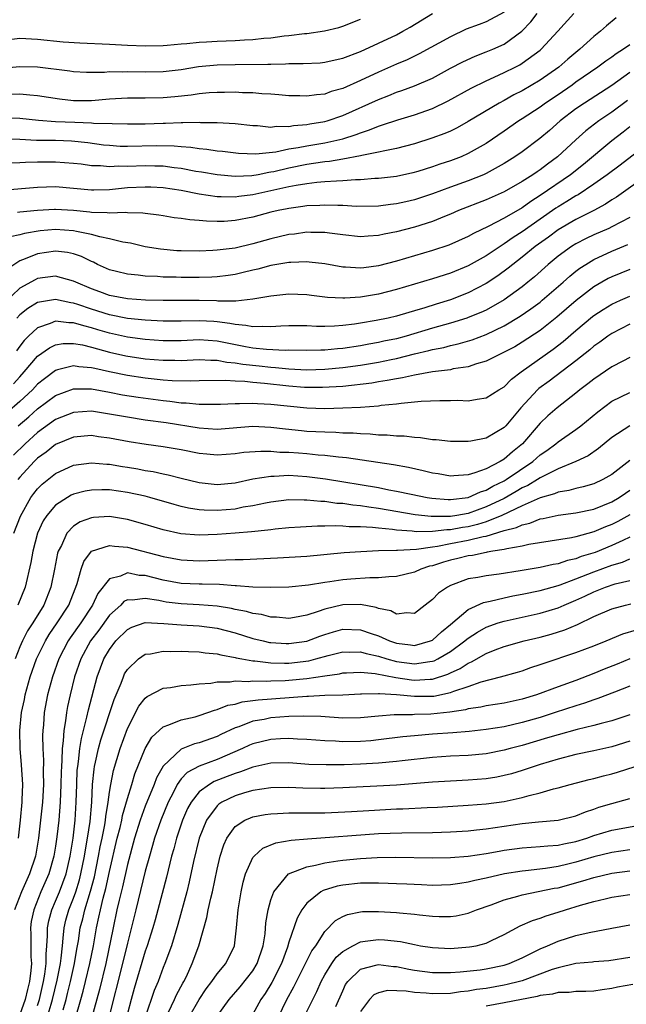
# Model space of a CAD drawing. Units: inches. Extents: x 2511000 to 2514000, y 1539000 to 1542000.
# Drawn here: x 2511233 to 2511301, y 1539664 to 1539774 of the extents above; entities that cross this region are included whole.
import ezdxf

# ---------------------------------------------------------------- set-up
doc = ezdxf.new("R2010")
doc.units = ezdxf.units.IN
doc.header["$MEASUREMENT"] = 0
doc.layers.add('LD25111539_2ft', color=72, linetype='Continuous')

msp = doc.modelspace()

# ---------------------------------------------------------------- linework, layer by layer
at = {"layer": 'LD25111539_2ft'}
for points, elevation in [([(2511231, 1539763.37), (2511233, 1539763.3), (2511235.09, 1539763.09), (2511237, 1539762.94), (2511239.15, 1539762.85), (2511241, 1539762.8), (2511241.23, 1539762.77), (2511243.3, 1539762.7), (2511245, 1539762.67), (2511247, 1539762.69), (2511249, 1539762.76), (2511249.24, 1539762.76), (2511251, 1539762.82), (2511251.19, 1539762.81), (2511253, 1539762.85), (2511253.16, 1539762.84), (2511255, 1539762.83), (2511257, 1539762.73), (2511259, 1539762.5), (2511259.52, 1539762.48), (2511261, 1539762.32), (2511261.6, 1539762.4), (2511263, 1539762.38), (2511263.51, 1539762.49), (2511265, 1539762.6), (2511265.33, 1539762.67), (2511267, 1539762.93), (2511267.26, 1539763), (2511269, 1539763.59), (2511273, 1539765.41), (2511274.15, 1539765.85), (2511275, 1539766.2), (2511275.61, 1539766.39), (2511277, 1539766.92), (2511279, 1539767.78), (2511281, 1539768.87), (2511282.39, 1539769.61), (2511283.77, 1539770.23), (2511285, 1539770.7), (2511285.73, 1539771), (2511287, 1539771.58), (2511288.97, 1539773.03), (2511289.96, 1539774.04), (2511290.68, 1539775)], 8162), ([(2511231, 1539760.99), (2511233, 1539760.95), (2511234.87, 1539760.87), (2511237, 1539760.84), (2511238.77, 1539760.77), (2511240.58, 1539760.58), (2511242.35, 1539760.35), (2511243, 1539760.28), (2511244.2, 1539760.2), (2511245, 1539760.18), (2511248.26, 1539760.26), (2511250.23, 1539760.23), (2511251, 1539760.14), (2511252.07, 1539760.07), (2511253, 1539759.92), (2511253.85, 1539759.85), (2511255, 1539759.67), (2511255.62, 1539759.62), (2511257.4, 1539759.4), (2511259.32, 1539759.32), (2511261.55, 1539759.55), (2511263, 1539759.87), (2511264.04, 1539760.04), (2511265, 1539760.24), (2511267, 1539760.56), (2511269, 1539761), (2511270.52, 1539761.48), (2511271, 1539761.69), (2511272, 1539762), (2511273, 1539762.43), (2511273.45, 1539762.55), (2511275.13, 1539763.13), (2511277, 1539763.68), (2511279, 1539764.38), (2511280.77, 1539765.23), (2511283.33, 1539766.67), (2511285, 1539767.49), (2511285.87, 1539767.87), (2511287, 1539768.39), (2511288.21, 1539769), (2511288.73, 1539769.27), (2511289, 1539769.43), (2511291, 1539770.9), (2511291.12, 1539771), (2511292.97, 1539773), (2511294.75, 1539775)], 8160), ([(2511231, 1539768.87), (2511233, 1539769.09), (2511235, 1539769.02), (2511238.59, 1539768.59), (2511239, 1539768.52), (2511240.45, 1539768.45), (2511242.45, 1539768.45), (2511243, 1539768.5), (2511244.48, 1539768.48), (2511245, 1539768.51), (2511247, 1539768.46), (2511249, 1539768.51), (2511251, 1539768.75), (2511252.94, 1539769.06), (2511255, 1539769.24), (2511257, 1539769.28), (2511260.67, 1539769.33), (2511261, 1539769.35), (2511262.64, 1539769.36), (2511263, 1539769.4), (2511264.61, 1539769.39), (2511266.49, 1539769.5), (2511267, 1539769.55), (2511268.17, 1539769.83), (2511269, 1539770), (2511271, 1539770.75), (2511273, 1539771.66), (2511275, 1539772.62), (2511275.71, 1539773), (2511276.53, 1539773.47), (2511279.01, 1539774.99)], 8166), ([(2511299.49, 1539774.51), (2511298.4, 1539773.6), (2511297.75, 1539773), (2511297, 1539772.41), (2511295.45, 1539771), (2511295, 1539770.65), (2511294.1, 1539769.9), (2511293.09, 1539769), (2511291, 1539767.55), (2511289, 1539766.37), (2511288.09, 1539765.91), (2511287, 1539765.29), (2511286.45, 1539765), (2511283, 1539762.95), (2511281.76, 1539762.24), (2511281, 1539761.87), (2511280.4, 1539761.6), (2511278.94, 1539761.06), (2511277, 1539760.46), (2511275, 1539759.94), (2511273.68, 1539759.68), (2511273, 1539759.5), (2511271.13, 1539759.13), (2511271, 1539759.09), (2511269, 1539758.72), (2511267.53, 1539758.47), (2511267, 1539758.43), (2511265.76, 1539758.24), (2511265, 1539758.15), (2511263, 1539757.75), (2511261.34, 1539757.34), (2511261, 1539757.27), (2511260.75, 1539757.25), (2511259.57, 1539757), (2511258.88, 1539756.88), (2511257, 1539756.8), (2511255, 1539756.97), (2511253.28, 1539757.28), (2511252.63, 1539757.37), (2511251, 1539757.69), (2511250.23, 1539757.77), (2511249, 1539757.94), (2511248.05, 1539757.95), (2511247, 1539757.99), (2511245, 1539757.92), (2511244.06, 1539757.94), (2511243, 1539757.87), (2511242.02, 1539757.98), (2511241, 1539757.99), (2511239.84, 1539758.16), (2511239, 1539758.25), (2511237, 1539758.41), (2511235, 1539758.4), (2511233.64, 1539758.36), (2511233, 1539758.32), (2511231.71, 1539758.29)], 8158), ([(2511287, 1539775.13), (2511285, 1539774.05), (2511284.23, 1539773.77), (2511282.78, 1539773.22), (2511281, 1539772.4), (2511277.52, 1539770.48), (2511276.18, 1539769.82), (2511275, 1539769.32), (2511273, 1539768.44), (2511271, 1539767.51), (2511269, 1539766.62), (2511267.73, 1539766.27), (2511267, 1539766), (2511266.08, 1539765.92), (2511265, 1539765.75), (2511264.21, 1539765.79), (2511263, 1539765.8), (2511261.9, 1539765.9), (2511261, 1539765.97), (2511259.97, 1539766.03), (2511259, 1539766.13), (2511257.85, 1539766.15), (2511257, 1539766.2), (2511255.82, 1539766.18), (2511255, 1539766.18), (2511254.13, 1539766.13), (2511253, 1539766.03), (2511252.11, 1539765.89), (2511250.3, 1539765.7), (2511249, 1539765.59), (2511247, 1539765.55), (2511245, 1539765.55), (2511243, 1539765.44), (2511241, 1539765.26), (2511239, 1539765.24), (2511237.42, 1539765.42), (2511235, 1539765.81), (2511234.13, 1539765.87), (2511233, 1539766), (2511232.06, 1539765.94)], 8164), ([(2511232.11, 1539772.11), (2511233, 1539772.22), (2511235, 1539772.12), (2511237.84, 1539771.84), (2511239.71, 1539771.71), (2511243, 1539771.56), (2511245, 1539771.46), (2511247, 1539771.39), (2511249, 1539771.42), (2511249.45, 1539771.45), (2511251, 1539771.6), (2511251.63, 1539771.63), (2511253, 1539771.79), (2511253.83, 1539771.83), (2511255, 1539771.9), (2511257, 1539771.97), (2511258.05, 1539772.05), (2511259, 1539772.08), (2511260.22, 1539772.23), (2511261, 1539772.28), (2511262.48, 1539772.48), (2511263, 1539772.52), (2511264.74, 1539772.74), (2511265, 1539772.75), (2511266.96, 1539773.04), (2511268.58, 1539773.42), (2511269, 1539773.56), (2511271, 1539774.34)], 8168), ([(2511301, 1539771.5), (2511300.31, 1539771), (2511299.5, 1539770.5), (2511299, 1539770.12), (2511298.33, 1539769.67), (2511297.44, 1539769), (2511295, 1539767.33), (2511294.56, 1539767), (2511293, 1539765.92), (2511291.62, 1539765), (2511291, 1539764.55), (2511289, 1539763.22), (2511288.64, 1539763), (2511287, 1539761.86), (2511285, 1539760.5), (2511283, 1539759.35), (2511282.21, 1539759), (2511281, 1539758.55), (2511279.82, 1539758.18), (2511279, 1539757.88), (2511277.36, 1539757.36), (2511276.8, 1539757.2), (2511275, 1539756.81), (2511273, 1539756.58), (2511272.57, 1539756.57), (2511271, 1539756.44), (2511270.44, 1539756.44), (2511269, 1539756.31), (2511268.3, 1539756.3), (2511267, 1539756.19), (2511266.13, 1539756.13), (2511265, 1539755.99), (2511263.81, 1539755.81), (2511263, 1539755.64), (2511259, 1539754.75), (2511257.44, 1539754.56), (2511257, 1539754.49), (2511255.45, 1539754.54), (2511255, 1539754.53), (2511253, 1539754.85), (2511251, 1539755.24), (2511249, 1539755.52), (2511247.6, 1539755.6), (2511247, 1539755.63), (2511245, 1539755.53), (2511243.35, 1539755.35), (2511243, 1539755.33), (2511241.27, 1539755.27), (2511241, 1539755.28), (2511239, 1539755.47), (2511237, 1539755.64), (2511235, 1539755.58), (2511231, 1539755.25)], 8156), ([(2511301, 1539768.39), (2511299, 1539766.97), (2511295.96, 1539765), (2511295, 1539764.34), (2511293.24, 1539763), (2511292.05, 1539761.95), (2511290.96, 1539761.04), (2511289, 1539759.56), (2511288.2, 1539759), (2511287, 1539758.24), (2511285, 1539757.13), (2511284.71, 1539757), (2511283, 1539756.33), (2511281, 1539755.63), (2511279, 1539754.88), (2511277, 1539754.2), (2511276.02, 1539753.98), (2511275, 1539753.74), (2511274.33, 1539753.67), (2511273, 1539753.5), (2511270.53, 1539753.47), (2511269, 1539753.56), (2511268.45, 1539753.55), (2511267, 1539753.6), (2511266.44, 1539753.56), (2511265, 1539753.52), (2511264.56, 1539753.44), (2511263, 1539753.25), (2511262.8, 1539753.2), (2511261.79, 1539753), (2511261, 1539752.81), (2511259, 1539752.28), (2511257, 1539751.89), (2511255.8, 1539751.8), (2511255, 1539751.78), (2511253.81, 1539751.81), (2511253, 1539751.91), (2511251.96, 1539751.96), (2511251, 1539752.13), (2511250.21, 1539752.21), (2511249, 1539752.4), (2511248.49, 1539752.49), (2511247, 1539752.68), (2511246.72, 1539752.72), (2511245, 1539752.76), (2511244.79, 1539752.79), (2511243, 1539752.71), (2511242.75, 1539752.75), (2511241, 1539752.8), (2511240.83, 1539752.83), (2511239, 1539753.02), (2511237, 1539753.14), (2511236.87, 1539753.13), (2511234.99, 1539753.01), (2511233, 1539752.82), (2511232.77, 1539752.77)], 8154), ([(2511300.73, 1539765.27), (2511299, 1539763.97), (2511297.56, 1539763), (2511296.11, 1539761.89), (2511295, 1539760.89), (2511292.96, 1539759), (2511291.82, 1539758.18), (2511291, 1539757.55), (2511290.66, 1539757.34), (2511290.19, 1539757), (2511289, 1539756.23), (2511287, 1539755.09), (2511285, 1539754.21), (2511281.92, 1539753), (2511281, 1539752.6), (2511280.35, 1539752.35), (2511279, 1539751.8), (2511277, 1539751.16), (2511275, 1539750.63), (2511273.63, 1539750.37), (2511273, 1539750.21), (2511271.85, 1539750.15), (2511271, 1539750.07), (2511269, 1539750.29), (2511267.53, 1539750.47), (2511267, 1539750.56), (2511265.44, 1539750.56), (2511265, 1539750.59), (2511263.62, 1539750.38), (2511263, 1539750.32), (2511261, 1539749.84), (2511259, 1539749.28), (2511257, 1539748.82), (2511255, 1539748.57), (2511254.54, 1539748.54), (2511253, 1539748.49), (2511251, 1539748.5), (2511250.52, 1539748.52), (2511248.68, 1539748.68), (2511246.97, 1539748.97), (2511245.36, 1539749.36), (2511244.51, 1539749.49), (2511243, 1539749.86), (2511241.93, 1539750.07), (2511241, 1539750.35), (2511239.32, 1539750.68), (2511239, 1539750.76), (2511237, 1539750.89), (2511235.27, 1539750.73), (2511233.54, 1539750.46), (2511233, 1539750.3), (2511231.94, 1539750.06)], 8152), ([(2511301, 1539762.33), (2511300.26, 1539761.74), (2511299, 1539760.77), (2511295.85, 1539758.15), (2511294.38, 1539757), (2511291, 1539754.67), (2511289.97, 1539754.03), (2511289, 1539753.31), (2511287, 1539752.14), (2511285.21, 1539751.21), (2511283.57, 1539750.43), (2511283, 1539750.1), (2511280.84, 1539749.16), (2511279, 1539748.55), (2511275, 1539747.35), (2511273, 1539746.82), (2511271.37, 1539746.63), (2511271, 1539746.58), (2511269.31, 1539746.69), (2511269, 1539746.69), (2511267, 1539747.05), (2511265.26, 1539747.26), (2511265, 1539747.27), (2511263.22, 1539747.22), (2511263, 1539747.2), (2511261, 1539746.86), (2511259.53, 1539746.47), (2511259, 1539746.36), (2511257.92, 1539746.08), (2511257, 1539745.88), (2511256.24, 1539745.76), (2511255, 1539745.62), (2511254.42, 1539745.58), (2511253, 1539745.55), (2511251, 1539745.55), (2511250.43, 1539745.57), (2511249, 1539745.59), (2511248.35, 1539745.65), (2511247, 1539745.7), (2511246.19, 1539745.81), (2511245, 1539745.91), (2511243.78, 1539746.22), (2511243, 1539746.4), (2511241.68, 1539747), (2511241.23, 1539747.23), (2511241, 1539747.31), (2511239.87, 1539747.87), (2511239, 1539748.16), (2511238.31, 1539748.31), (2511237, 1539748.46), (2511235, 1539748.18), (2511233.6, 1539747.6), (2511233, 1539747.39), (2511231.56, 1539746.44)], 8150), ([(2511303, 1539760.45), (2511299.92, 1539758.08), (2511298.48, 1539757), (2511297, 1539755.96), (2511295.23, 1539754.77), (2511295, 1539754.66), (2511293.99, 1539754.01), (2511293, 1539753.42), (2511292.74, 1539753.26), (2511291, 1539752.05), (2511289, 1539750.62), (2511288, 1539750), (2511287, 1539749.28), (2511286.55, 1539749), (2511285, 1539747.95), (2511283, 1539746.82), (2511281, 1539746.01), (2511279, 1539745.37), (2511275, 1539744.18), (2511273, 1539743.69), (2511271, 1539743.36), (2511269.23, 1539743.23), (2511269, 1539743.23), (2511267.31, 1539743.31), (2511265.52, 1539743.52), (2511265, 1539743.59), (2511263, 1539743.68), (2511261, 1539743.47), (2511259, 1539743.12), (2511257.09, 1539742.91), (2511255.09, 1539742.91), (2511254.93, 1539742.93), (2511253, 1539742.97), (2511249, 1539742.98), (2511247.02, 1539743.02), (2511245, 1539743.15), (2511243, 1539743.54), (2511241.94, 1539743.94), (2511241, 1539744.26), (2511239.27, 1539745), (2511239, 1539745.14), (2511237, 1539745.69), (2511235, 1539745.41), (2511234.71, 1539745.29), (2511233, 1539744.35), (2511231.29, 1539742.71)], 8148), ([(2511303, 1539757), (2511299.51, 1539754.49), (2511299, 1539754.19), (2511298.29, 1539753.71), (2511296.98, 1539753.02), (2511295, 1539752), (2511293, 1539750.84), (2511291.95, 1539750.05), (2511290.47, 1539749), (2511289, 1539747.79), (2511287.95, 1539747), (2511287.44, 1539746.56), (2511286.28, 1539745.71), (2511285, 1539744.86), (2511283, 1539743.83), (2511281, 1539743.06), (2511279.42, 1539742.58), (2511278.16, 1539742.16), (2511277, 1539741.81), (2511276.36, 1539741.64), (2511275, 1539741.22), (2511274.06, 1539741), (2511272.73, 1539740.73), (2511271, 1539740.44), (2511270.33, 1539740.33), (2511269, 1539740.17), (2511268.1, 1539740.1), (2511267, 1539740.07), (2511266.08, 1539740.08), (2511265, 1539740.14), (2511263, 1539740.16), (2511262.12, 1539740.12), (2511261, 1539740.03), (2511260.07, 1539740.07), (2511259, 1539740.02), (2511258.2, 1539740.2), (2511257, 1539740.29), (2511256.42, 1539740.42), (2511255, 1539740.59), (2511254.62, 1539740.62), (2511253, 1539740.71), (2511251, 1539740.68), (2511249, 1539740.68), (2511247, 1539740.77), (2511245, 1539740.97), (2511243, 1539741.38), (2511241, 1539742), (2511239.46, 1539742.54), (2511239, 1539742.69), (2511238.71, 1539742.71), (2511237, 1539743.09), (2511235.2, 1539742.8), (2511235, 1539742.73), (2511233.91, 1539742.09), (2511233, 1539741.36), (2511232.66, 1539741)], 8146), ([(2511301, 1539752.23), (2511299, 1539751.17), (2511298.65, 1539751), (2511297, 1539750.28), (2511296.13, 1539749.87), (2511295, 1539749.29), (2511294.52, 1539749), (2511293, 1539747.9), (2511291.91, 1539747), (2511290.38, 1539745.62), (2511289.63, 1539745), (2511289, 1539744.5), (2511287, 1539743.04), (2511285, 1539741.91), (2511284.38, 1539741.62), (2511283, 1539741.06), (2511282.82, 1539741), (2511281, 1539740.45), (2511279, 1539739.88), (2511276.09, 1539739), (2511275, 1539738.71), (2511273.58, 1539738.42), (2511273, 1539738.28), (2511271.91, 1539738.09), (2511271, 1539737.91), (2511269, 1539737.61), (2511268.42, 1539737.58), (2511267, 1539737.44), (2511266.56, 1539737.44), (2511265, 1539737.39), (2511263, 1539737.42), (2511262.59, 1539737.41), (2511260.49, 1539737.51), (2511259, 1539737.67), (2511258.18, 1539737.82), (2511255, 1539738.44), (2511253, 1539738.57), (2511251, 1539738.49), (2511249, 1539738.48), (2511247, 1539738.62), (2511245, 1539738.89), (2511243, 1539739.33), (2511241.71, 1539739.71), (2511241, 1539739.93), (2511240.13, 1539740.13), (2511239, 1539740.49), (2511238.49, 1539740.49), (2511237, 1539740.66), (2511236.4, 1539740.4), (2511235, 1539739.92), (2511233.99, 1539739), (2511233.49, 1539738.51), (2511233, 1539737.88), (2511232.63, 1539737.37)], 8144), ([(2511232.32, 1539733.68), (2511233, 1539734.45), (2511233.51, 1539735), (2511235, 1539736.76), (2511236.31, 1539737.69), (2511237, 1539738.02), (2511237.84, 1539738.16), (2511239, 1539738.18), (2511239.99, 1539738.01), (2511241, 1539737.76), (2511243, 1539737.21), (2511244.81, 1539736.81), (2511247, 1539736.48), (2511249, 1539736.3), (2511250.3, 1539736.3), (2511251, 1539736.28), (2511253, 1539736.38), (2511254.31, 1539736.31), (2511255, 1539736.32), (2511256.1, 1539736.1), (2511257, 1539736.03), (2511257.87, 1539735.87), (2511259.68, 1539735.68), (2511261, 1539735.52), (2511261.5, 1539735.5), (2511263, 1539735.33), (2511265, 1539735.24), (2511267, 1539735.3), (2511269, 1539735.48), (2511271, 1539735.74), (2511273, 1539736.08), (2511274.39, 1539736.39), (2511275, 1539736.5), (2511277, 1539737.01), (2511278.61, 1539737.39), (2511279, 1539737.5), (2511280.26, 1539737.74), (2511281, 1539737.95), (2511281.87, 1539738.13), (2511283.42, 1539738.58), (2511285, 1539739.18), (2511287, 1539740.14), (2511288.79, 1539741.21), (2511289.97, 1539742.03), (2511291, 1539742.8), (2511291.25, 1539743), (2511293.56, 1539745), (2511294.31, 1539745.69), (2511295, 1539746.25), (2511295.43, 1539746.57), (2511296.09, 1539747), (2511297, 1539747.53), (2511299, 1539748.46), (2511300.79, 1539749.21)], 8142), ([(2511301, 1539746.43), (2511299, 1539745.61), (2511298.59, 1539745.41), (2511297.87, 1539745), (2511297, 1539744.5), (2511295.02, 1539742.98), (2511292.88, 1539741.12), (2511291, 1539739.64), (2511289, 1539738.31), (2511288.18, 1539737.82), (2511287, 1539737.19), (2511286.57, 1539737), (2511285, 1539736.21), (2511283.9, 1539735.9), (2511283, 1539735.58), (2511281.33, 1539735.33), (2511281, 1539735.25), (2511279, 1539735), (2511277, 1539734.64), (2511275.67, 1539734.33), (2511275, 1539734.25), (2511273.97, 1539734.03), (2511273, 1539733.9), (2511272.24, 1539733.76), (2511269, 1539733.39), (2511266.75, 1539733.25), (2511265, 1539733.26), (2511264.73, 1539733.27), (2511263, 1539733.4), (2511260.3, 1539733.7), (2511259, 1539733.81), (2511258.08, 1539733.92), (2511257, 1539733.96), (2511255.95, 1539734.05), (2511253, 1539734), (2511252.04, 1539733.96), (2511249.99, 1539734.01), (2511249, 1539734.1), (2511247, 1539734.31), (2511245, 1539734.6), (2511243.01, 1539735.01), (2511241.37, 1539735.37), (2511241, 1539735.47), (2511239.58, 1539735.58), (2511239, 1539735.69), (2511237.22, 1539735.22), (2511237, 1539735.18), (2511235.75, 1539734.25), (2511235, 1539733.64), (2511234.41, 1539733), (2511233, 1539731.7), (2511231.57, 1539730.43)], 8140), ([(2511232.81, 1539729), (2511234, 1539730), (2511235, 1539730.88), (2511237, 1539732.36), (2511239, 1539733.1), (2511241, 1539733.1), (2511243, 1539732.74), (2511244.46, 1539732.46), (2511246.19, 1539732.19), (2511249, 1539731.81), (2511249.75, 1539731.75), (2511251, 1539731.57), (2511251.55, 1539731.55), (2511253, 1539731.39), (2511253.4, 1539731.4), (2511255.39, 1539731.39), (2511257, 1539731.5), (2511257.48, 1539731.48), (2511259, 1539731.53), (2511259.49, 1539731.48), (2511261, 1539731.42), (2511265, 1539731), (2511267, 1539730.92), (2511269, 1539730.98), (2511271, 1539731.08), (2511273, 1539731.23), (2511273.28, 1539731.28), (2511275, 1539731.44), (2511275.52, 1539731.52), (2511277.74, 1539731.74), (2511279.82, 1539731.82), (2511281, 1539731.8), (2511281.84, 1539731.84), (2511283, 1539731.79), (2511283.98, 1539731.98), (2511285, 1539732.1), (2511286.4, 1539733), (2511287, 1539733.35), (2511287.81, 1539734.19), (2511288.91, 1539735), (2511292.47, 1539737.53), (2511293.59, 1539738.41), (2511295, 1539739.64), (2511296.83, 1539741.17), (2511297, 1539741.29), (2511298.03, 1539741.97), (2511299, 1539742.56), (2511299.96, 1539743), (2511301, 1539743.45)], 8138), ([(2511301, 1539740.33), (2511299, 1539739.3), (2511298.57, 1539739), (2511297.68, 1539738.32), (2511297, 1539737.87), (2511296.54, 1539737.46), (2511295, 1539736.24), (2511292.02, 1539733.98), (2511290.86, 1539733.14), (2511290.71, 1539733), (2511288.86, 1539731), (2511287.17, 1539729), (2511287, 1539728.82), (2511285, 1539727.62), (2511283.28, 1539727.28), (2511283, 1539727.25), (2511281.24, 1539727.24), (2511281, 1539727.25), (2511279.42, 1539727.42), (2511279, 1539727.44), (2511277.67, 1539727.67), (2511277, 1539727.69), (2511275.85, 1539727.85), (2511275, 1539727.85), (2511273.96, 1539727.96), (2511273, 1539727.96), (2511272.06, 1539728.06), (2511271, 1539728.08), (2511270.16, 1539728.16), (2511269, 1539728.19), (2511268.25, 1539728.25), (2511267, 1539728.27), (2511265, 1539728.37), (2511264.42, 1539728.42), (2511262.61, 1539728.61), (2511261, 1539728.81), (2511259, 1539728.9), (2511255, 1539728.6), (2511253, 1539728.72), (2511249.33, 1539729.33), (2511247, 1539729.64), (2511245, 1539729.94), (2511243, 1539730.31), (2511241, 1539730.62), (2511239, 1539730.49), (2511237, 1539729.68), (2511235, 1539728.26), (2511233.6, 1539727), (2511232.3, 1539725.7)], 8136), ([(2511301, 1539736.62), (2511300.22, 1539736.22), (2511299, 1539735.56), (2511297, 1539734.21), (2511296.33, 1539733.67), (2511295.44, 1539733), (2511295, 1539732.63), (2511292.89, 1539731), (2511291.88, 1539730.12), (2511291, 1539729.27), (2511289.05, 1539727), (2511287.92, 1539726.08), (2511287, 1539725.27), (2511286.54, 1539725), (2511285, 1539724.21), (2511283.73, 1539723.73), (2511283, 1539723.53), (2511281.4, 1539723.4), (2511281, 1539723.38), (2511279.63, 1539723.63), (2511279, 1539723.72), (2511277.98, 1539723.98), (2511276.33, 1539724.33), (2511274.65, 1539724.65), (2511269.41, 1539725.41), (2511268.52, 1539725.48), (2511267, 1539725.68), (2511266.27, 1539725.73), (2511265, 1539725.86), (2511264.07, 1539725.93), (2511263, 1539726), (2511262.01, 1539726.01), (2511261, 1539726.11), (2511259.86, 1539726.14), (2511257.99, 1539726.01), (2511257, 1539725.87), (2511255, 1539725.72), (2511253.84, 1539725.84), (2511253, 1539725.91), (2511251, 1539726.3), (2511249, 1539726.64), (2511247.1, 1539726.9), (2511245.2, 1539727.2), (2511243, 1539727.62), (2511241.78, 1539727.78), (2511241, 1539727.9), (2511239, 1539727.74), (2511237, 1539726.92), (2511235.93, 1539726.07), (2511235, 1539725.39), (2511234.6, 1539725), (2511233, 1539723.26), (2511232.78, 1539723)], 8134), ([(2511232.36, 1539717), (2511233.07, 1539718.93), (2511234.24, 1539721), (2511234.56, 1539721.44), (2511235, 1539721.98), (2511235.52, 1539722.48), (2511237, 1539723.69), (2511239, 1539724.61), (2511241, 1539724.88), (2511242.72, 1539724.72), (2511243, 1539724.71), (2511244.45, 1539724.45), (2511245, 1539724.38), (2511246.18, 1539724.18), (2511247, 1539724.02), (2511247.89, 1539723.89), (2511249, 1539723.63), (2511249.54, 1539723.54), (2511251, 1539723.16), (2511253, 1539722.66), (2511255, 1539722.43), (2511257, 1539722.62), (2511259, 1539723.07), (2511261, 1539723.39), (2511261.38, 1539723.38), (2511263, 1539723.47), (2511265, 1539723.35), (2511267.08, 1539723.08), (2511273, 1539722.1), (2511274.13, 1539721.87), (2511275, 1539721.72), (2511276.63, 1539721.37), (2511278.41, 1539721), (2511278.92, 1539720.92), (2511280.77, 1539720.77), (2511281, 1539720.77), (2511283, 1539721.01), (2511284.36, 1539721.64), (2511285, 1539721.82), (2511285.74, 1539722.26), (2511287, 1539722.87), (2511287.22, 1539723), (2511290.18, 1539725), (2511291, 1539725.74), (2511291.75, 1539726.25), (2511292.74, 1539727), (2511293, 1539727.22), (2511295, 1539728.57), (2511295.56, 1539729), (2511297.43, 1539730.57), (2511299, 1539731.73), (2511301, 1539732.7)], 8132), ([(2511301, 1539729), (2511299, 1539727.68), (2511297.53, 1539726.47), (2511296.35, 1539725.65), (2511294.99, 1539725), (2511293, 1539724.19), (2511291.39, 1539723.39), (2511291, 1539723.18), (2511290.73, 1539723), (2511289.65, 1539722.35), (2511289, 1539722.06), (2511288.34, 1539721.66), (2511287, 1539720.9), (2511285, 1539719.95), (2511283, 1539719.23), (2511281.71, 1539719), (2511281, 1539718.89), (2511279.12, 1539718.88), (2511278.87, 1539718.87), (2511277.06, 1539719.06), (2511273, 1539719.77), (2511271.91, 1539719.91), (2511271, 1539720.06), (2511270.14, 1539720.14), (2511269, 1539720.31), (2511268.35, 1539720.34), (2511267, 1539720.54), (2511266.55, 1539720.55), (2511265, 1539720.71), (2511264.7, 1539720.7), (2511263, 1539720.72), (2511261, 1539720.49), (2511260.38, 1539720.38), (2511259, 1539720.08), (2511257.9, 1539719.9), (2511257, 1539719.71), (2511255, 1539719.54), (2511253.57, 1539719.57), (2511253, 1539719.62), (2511251.8, 1539719.8), (2511251, 1539719.98), (2511250.2, 1539720.2), (2511247.52, 1539721), (2511247, 1539721.14), (2511245, 1539721.57), (2511243, 1539721.84), (2511242.14, 1539721.86), (2511241, 1539721.83), (2511240.3, 1539721.7), (2511239, 1539721.36), (2511238.75, 1539721.25), (2511238.33, 1539721), (2511237, 1539720.14), (2511236.02, 1539719), (2511235.62, 1539718.38), (2511234.99, 1539717.01), (2511234.46, 1539715), (2511234.25, 1539713.75), (2511233.62, 1539711), (2511232.79, 1539709)], 8130), ([(2511301, 1539725.11), (2511299, 1539723.58), (2511298.01, 1539723), (2511297, 1539722.53), (2511295.82, 1539722.18), (2511295, 1539722.01), (2511294.22, 1539721.78), (2511293, 1539721.59), (2511292.6, 1539721.4), (2511291, 1539720.95), (2511289, 1539720.05), (2511286.75, 1539719), (2511285, 1539718.3), (2511284.02, 1539717.98), (2511283, 1539717.73), (2511282.36, 1539717.64), (2511281, 1539717.39), (2511280.61, 1539717.39), (2511279, 1539717.21), (2511277.18, 1539717.18), (2511276.76, 1539717.24), (2511275, 1539717.37), (2511274.56, 1539717.44), (2511273, 1539717.58), (2511272.34, 1539717.66), (2511271, 1539717.72), (2511269.72, 1539717.72), (2511269, 1539717.79), (2511268.16, 1539717.84), (2511267, 1539717.79), (2511266.2, 1539717.8), (2511264.31, 1539717.69), (2511263, 1539717.6), (2511261.46, 1539717.46), (2511261, 1539717.4), (2511260.66, 1539717.34), (2511258.85, 1539717.15), (2511257, 1539717), (2511255, 1539716.86), (2511253, 1539716.79), (2511250.96, 1539716.96), (2511249, 1539717.4), (2511247, 1539718), (2511245, 1539718.56), (2511243, 1539718.87), (2511241.23, 1539718.77), (2511241, 1539718.74), (2511239.73, 1539718.27), (2511239, 1539717.8), (2511238.24, 1539717), (2511237.64, 1539715.64), (2511237.29, 1539715), (2511237.22, 1539714.78), (2511236.89, 1539713), (2511236.48, 1539711), (2511235.68, 1539709), (2511234.45, 1539707), (2511233.88, 1539706.12), (2511233.3, 1539705), (2511233, 1539704.33), (2511232.48, 1539703)], 8128), ([(2511232.87, 1539683), (2511233.08, 1539685), (2511233.26, 1539687), (2511233.28, 1539687.28), (2511233.33, 1539689), (2511233.19, 1539691.19), (2511233.04, 1539693), (2511233.01, 1539695.01), (2511233.2, 1539697), (2511233.52, 1539698.48), (2511233.61, 1539699), (2511234.17, 1539701), (2511234.86, 1539703), (2511235.86, 1539705), (2511236.29, 1539705.71), (2511237.19, 1539707), (2511238.46, 1539709), (2511239.18, 1539710.82), (2511239.26, 1539711), (2511239.42, 1539711.42), (2511239.85, 1539713), (2511240.13, 1539713.87), (2511241, 1539715), (2511243, 1539715.65), (2511243.56, 1539715.56), (2511245, 1539715.46), (2511249, 1539714.42), (2511251, 1539714.05), (2511253, 1539713.95), (2511254.02, 1539713.98), (2511255, 1539714.02), (2511255.97, 1539714.03), (2511257, 1539714.09), (2511257.91, 1539714.09), (2511261.73, 1539714.27), (2511265, 1539714.47), (2511269.15, 1539714.85), (2511271.01, 1539714.99), (2511273, 1539715.08), (2511275, 1539715.12), (2511275.11, 1539715.11), (2511277.23, 1539715.23), (2511279, 1539715.5), (2511279.56, 1539715.56), (2511281, 1539715.85), (2511283, 1539716.22), (2511284.64, 1539716.64), (2511285, 1539716.7), (2511287, 1539717.3), (2511288.36, 1539717.64), (2511289, 1539717.96), (2511289.87, 1539718.13), (2511291, 1539718.6), (2511291.35, 1539718.65), (2511293, 1539719.03), (2511295, 1539719.29), (2511297, 1539719.71), (2511299, 1539720.5), (2511299.83, 1539721), (2511300.51, 1539721.49), (2511301, 1539721.81)], 8126), ([(2511301, 1539719.08), (2511299.67, 1539718.33), (2511299, 1539717.99), (2511298.28, 1539717.72), (2511297, 1539717.16), (2511295, 1539716.6), (2511294.49, 1539716.49), (2511289.74, 1539715.74), (2511289, 1539715.57), (2511287.28, 1539715.28), (2511287, 1539715.2), (2511285.75, 1539715), (2511285.12, 1539714.88), (2511285, 1539714.87), (2511283.46, 1539714.54), (2511283, 1539714.49), (2511281.82, 1539714.18), (2511281, 1539714), (2511280.22, 1539713.78), (2511279, 1539713.38), (2511278.68, 1539713.32), (2511277.7, 1539713), (2511277, 1539712.68), (2511275, 1539712.18), (2511274.15, 1539712.15), (2511273, 1539712.03), (2511272.04, 1539712.04), (2511269.89, 1539711.89), (2511269, 1539711.81), (2511267.58, 1539711.58), (2511267, 1539711.52), (2511265.2, 1539711.2), (2511263, 1539710.98), (2511261, 1539710.95), (2511259, 1539711.01), (2511257.16, 1539711.16), (2511257, 1539711.15), (2511255.28, 1539711.28), (2511253.33, 1539711.33), (2511253, 1539711.32), (2511251, 1539711.42), (2511249, 1539711.76), (2511247, 1539712.28), (2511246.31, 1539712.31), (2511245, 1539712.59), (2511244.22, 1539712.22), (2511243, 1539711.94), (2511241.72, 1539710.28), (2511241.12, 1539709), (2511239.8, 1539707), (2511238.64, 1539705.36), (2511238.41, 1539705), (2511237.36, 1539703), (2511236.65, 1539701), (2511236.11, 1539699), (2511235.73, 1539697), (2511235.64, 1539695.64), (2511235.57, 1539695), (2511235.54, 1539694.46), (2511235.57, 1539693), (2511235.65, 1539691.65), (2511235.63, 1539690.37), (2511235.65, 1539689), (2511235.53, 1539687), (2511235.09, 1539683), (2511234.74, 1539681), (2511234.1, 1539679), (2511233.2, 1539677), (2511232.42, 1539675)], 8124), ([(2511301, 1539716.56), (2511300.21, 1539716.21), (2511299, 1539715.63), (2511297.13, 1539714.87), (2511295.6, 1539714.4), (2511295, 1539714.16), (2511294.04, 1539713.96), (2511293, 1539713.6), (2511292.47, 1539713.53), (2511291, 1539713.19), (2511288.8, 1539712.8), (2511286.43, 1539712.43), (2511285, 1539712.27), (2511284.07, 1539712.07), (2511283, 1539711.91), (2511281, 1539711.17), (2511280.67, 1539711), (2511279.68, 1539710.32), (2511279, 1539709.61), (2511278.18, 1539709), (2511277, 1539708.06), (2511276.14, 1539708.14), (2511275, 1539707.97), (2511274.35, 1539708.35), (2511273, 1539708.62), (2511272.73, 1539708.73), (2511271, 1539709.05), (2511269.02, 1539709.02), (2511267, 1539708.55), (2511266.27, 1539708.27), (2511265, 1539707.87), (2511263.61, 1539707.61), (2511263, 1539707.51), (2511261.64, 1539707.63), (2511261, 1539707.65), (2511259.94, 1539707.94), (2511259, 1539708.06), (2511258.29, 1539708.29), (2511257, 1539708.52), (2511256.62, 1539708.62), (2511255, 1539708.87), (2511253.02, 1539709.02), (2511251, 1539709.12), (2511249.33, 1539709.33), (2511249, 1539709.38), (2511248.5, 1539709.5), (2511247, 1539709.74), (2511245.54, 1539709.54), (2511245, 1539709.57), (2511244.62, 1539709.38), (2511244.27, 1539709), (2511243, 1539707.86), (2511241.8, 1539706.2), (2511240.88, 1539705), (2511239.8, 1539703), (2511239.12, 1539701), (2511238.63, 1539699), (2511238.33, 1539697.67), (2511238.2, 1539697), (2511238.1, 1539696.1), (2511237.9, 1539695), (2511237.85, 1539693.85), (2511237.73, 1539693), (2511237.71, 1539691.71), (2511237.64, 1539691), (2511237.61, 1539690.39), (2511237.59, 1539689), (2511237.51, 1539687), (2511237.35, 1539685), (2511237.15, 1539683.15), (2511237, 1539682.1), (2511236.82, 1539681), (2511236.25, 1539679), (2511235.37, 1539677), (2511234.56, 1539675), (2511234.29, 1539673.71), (2511234.19, 1539673), (2511234.24, 1539672.24), (2511234.25, 1539669.75), (2511234.3, 1539669), (2511234.25, 1539668.25), (2511234.09, 1539667), (2511233.87, 1539666.13), (2511233.62, 1539665), (2511233, 1539663.31)], 8122), ([(2511235, 1539664.32), (2511235.22, 1539665), (2511235.66, 1539667), (2511235.81, 1539667.81), (2511235.96, 1539669), (2511235.95, 1539670.05), (2511236.04, 1539671), (2511236.11, 1539672.11), (2511236.1, 1539673), (2511236.24, 1539673.76), (2511236.57, 1539675), (2511237, 1539675.97), (2511237.43, 1539677), (2511238.16, 1539679), (2511238.62, 1539681), (2511238.94, 1539683), (2511239.17, 1539685), (2511239.3, 1539687), (2511239.35, 1539689), (2511239.42, 1539690.58), (2511239.46, 1539691), (2511239.56, 1539691.55), (2511239.71, 1539693), (2511239.87, 1539694.13), (2511240.49, 1539696.49), (2511240.67, 1539697.33), (2511241.64, 1539701), (2511241.99, 1539702.01), (2511242.38, 1539703), (2511243, 1539704.06), (2511243.73, 1539705), (2511245, 1539706.28), (2511245.48, 1539706.52), (2511247, 1539707.04), (2511249.05, 1539706.95), (2511251, 1539706.78), (2511253, 1539706.68), (2511255, 1539706.43), (2511257, 1539705.9), (2511259, 1539705.28), (2511260.14, 1539705), (2511260.84, 1539704.84), (2511261, 1539704.82), (2511262.71, 1539704.71), (2511263, 1539704.7), (2511265, 1539704.97), (2511266.46, 1539705.54), (2511267, 1539705.72), (2511267.98, 1539706.02), (2511269, 1539706.3), (2511271, 1539706.24), (2511272.18, 1539705.82), (2511273, 1539705.55), (2511274.23, 1539705), (2511275, 1539704.74), (2511276.57, 1539704.57), (2511277, 1539704.49), (2511278.8, 1539705), (2511279, 1539705.09), (2511280, 1539706), (2511281, 1539706.82), (2511283, 1539708.51), (2511284.71, 1539709.29), (2511285.43, 1539709.43), (2511287, 1539709.82), (2511287.97, 1539710.03), (2511289, 1539710.22), (2511291, 1539710.62), (2511293, 1539711.17), (2511293.25, 1539711.25), (2511295, 1539711.91), (2511297, 1539712.7), (2511299, 1539713.44), (2511300.2, 1539713.8), (2511301, 1539714.14)], 8120), ([(2511236.07, 1539663), (2511236.49, 1539664.49), (2511236.65, 1539665), (2511237.17, 1539667.17), (2511237.53, 1539669), (2511237.62, 1539669.62), (2511237.75, 1539671), (2511237.86, 1539671.86), (2511237.94, 1539673), (2511238.15, 1539673.85), (2511238.47, 1539675), (2511239, 1539676.3), (2511239.25, 1539677), (2511239.66, 1539678.34), (2511239.83, 1539679), (2511240.23, 1539681), (2511240.32, 1539681.68), (2511240.57, 1539683), (2511240.84, 1539684.84), (2511241.03, 1539687.03), (2511241.12, 1539689), (2511241.3, 1539690.7), (2511241.35, 1539691), (2511241.46, 1539691.47), (2511241.79, 1539693), (2511242.05, 1539693.95), (2511243.52, 1539698.48), (2511244.3, 1539700.3), (2511244.55, 1539701), (2511244.69, 1539701.31), (2511245, 1539701.82), (2511246.23, 1539703), (2511247, 1539703.51), (2511247.56, 1539703.56), (2511249, 1539703.84), (2511249.81, 1539703.81), (2511251, 1539703.84), (2511251.8, 1539703.8), (2511253, 1539703.78), (2511253.67, 1539703.67), (2511255, 1539703.56), (2511255.43, 1539703.43), (2511257, 1539703.16), (2511257.12, 1539703.12), (2511257.75, 1539703), (2511259, 1539702.78), (2511259.22, 1539702.78), (2511261, 1539702.56), (2511262.52, 1539702.52), (2511263, 1539702.53), (2511265.21, 1539702.79), (2511266.01, 1539703), (2511267.38, 1539703.38), (2511269, 1539703.78), (2511269.76, 1539703.76), (2511271, 1539703.79), (2511271.6, 1539703.6), (2511273, 1539703.3), (2511273.93, 1539703), (2511275, 1539702.71), (2511277, 1539702.43), (2511278.71, 1539702.71), (2511279, 1539702.73), (2511279.21, 1539702.79), (2511279.6, 1539703), (2511281, 1539703.82), (2511282.63, 1539705), (2511282.82, 1539705.18), (2511283, 1539705.32), (2511284.02, 1539705.98), (2511285, 1539706.52), (2511286.34, 1539707), (2511287, 1539707.21), (2511291, 1539708.1), (2511293, 1539708.69), (2511293.69, 1539709), (2511295, 1539709.55), (2511296, 1539710), (2511297, 1539710.49), (2511297.38, 1539710.62), (2511298.29, 1539711), (2511299.36, 1539711.36), (2511301, 1539711.75)], 8118), ([(2511237.83, 1539663.83), (2511238.17, 1539665), (2511238.34, 1539665.66), (2511238.67, 1539667), (2511239.12, 1539669), (2511239.38, 1539670.62), (2511239.55, 1539671.55), (2511239.75, 1539673), (2511240.02, 1539673.98), (2511240.25, 1539675), (2511240.9, 1539677.1), (2511241.32, 1539678.68), (2511241.79, 1539681), (2511241.97, 1539682.03), (2511242.18, 1539683), (2511242.47, 1539684.47), (2511242.55, 1539685), (2511242.58, 1539685.42), (2511242.85, 1539687), (2511243, 1539688.11), (2511243.15, 1539689), (2511243.45, 1539690.55), (2511244.19, 1539693), (2511245, 1539695.22), (2511246.29, 1539697.71), (2511247, 1539698.63), (2511247.2, 1539698.8), (2511249, 1539699.73), (2511249.82, 1539699.82), (2511251, 1539700.02), (2511252.09, 1539700.09), (2511253, 1539700.23), (2511254.3, 1539700.3), (2511255, 1539700.44), (2511256.44, 1539700.44), (2511257, 1539700.54), (2511258.48, 1539700.48), (2511259, 1539700.54), (2511260.5, 1539700.5), (2511261, 1539700.54), (2511262.58, 1539700.58), (2511263, 1539700.61), (2511265, 1539700.8), (2511267, 1539701.1), (2511268.66, 1539701.34), (2511269, 1539701.43), (2511269.43, 1539701.43), (2511271, 1539701.52), (2511272.62, 1539701.38), (2511274.91, 1539700.91), (2511276.66, 1539700.66), (2511277, 1539700.62), (2511278.74, 1539700.74), (2511279, 1539700.75), (2511280.72, 1539701.28), (2511281, 1539701.43), (2511282.09, 1539701.91), (2511283, 1539702.52), (2511283.35, 1539702.65), (2511285, 1539703.6), (2511286, 1539704), (2511287, 1539704.36), (2511289.24, 1539705), (2511291, 1539705.43), (2511292.23, 1539705.77), (2511293.76, 1539706.24), (2511295.16, 1539706.84), (2511297, 1539707.72), (2511299, 1539708.59), (2511300.53, 1539709), (2511301.13, 1539709.13)], 8116), ([(2511239.19, 1539662.81), (2511239.82, 1539665), (2511240.08, 1539665.92), (2511240.34, 1539667), (2511240.81, 1539669), (2511241.21, 1539671), (2511241.55, 1539673), (2511241.83, 1539674.17), (2511241.99, 1539675), (2511242.29, 1539676.29), (2511242.6, 1539677.4), (2511243, 1539679.28), (2511243.88, 1539683), (2511244.18, 1539684.18), (2511244.37, 1539685), (2511244.46, 1539685.54), (2511245, 1539687.42), (2511245.51, 1539689), (2511245.84, 1539690.16), (2511247, 1539692.98), (2511247.74, 1539694.26), (2511249, 1539695.43), (2511249.62, 1539695.62), (2511251, 1539696.2), (2511252.54, 1539696.54), (2511253, 1539696.67), (2511253.97, 1539697), (2511254.72, 1539697.28), (2511255, 1539697.34), (2511256.18, 1539697.82), (2511257, 1539697.96), (2511257.8, 1539698.2), (2511259, 1539698.34), (2511259.57, 1539698.43), (2511265, 1539698.83), (2511265.18, 1539698.82), (2511267, 1539698.93), (2511269, 1539699), (2511271, 1539699.1), (2511271.09, 1539699.09), (2511273, 1539699.14), (2511273.12, 1539699.12), (2511275, 1539699.02), (2511277, 1539698.82), (2511279, 1539698.84), (2511279.15, 1539698.85), (2511281, 1539699.23), (2511281.4, 1539699.4), (2511283, 1539699.91), (2511284.44, 1539700.44), (2511286.6, 1539701), (2511288.48, 1539701.52), (2511289, 1539701.68), (2511289.97, 1539702.03), (2511291, 1539702.35), (2511291.47, 1539702.53), (2511295, 1539703.69), (2511297, 1539704.44), (2511298.38, 1539705), (2511300.22, 1539705.78), (2511301.75, 1539706.25)], 8114), ([(2511301, 1539702.99), (2511299.59, 1539702.41), (2511298.16, 1539701.84), (2511297, 1539701.36), (2511295, 1539700.6), (2511293, 1539699.89), (2511290.6, 1539699), (2511289, 1539698.51), (2511287, 1539698.07), (2511285, 1539697.75), (2511284.4, 1539697.6), (2511283, 1539697.41), (2511282.69, 1539697.31), (2511280.95, 1539697.05), (2511278.83, 1539696.83), (2511277, 1539696.79), (2511276.77, 1539696.77), (2511275, 1539696.77), (2511274.74, 1539696.74), (2511273, 1539696.61), (2511271, 1539696.41), (2511269, 1539696.39), (2511266.56, 1539696.56), (2511264.62, 1539696.62), (2511263, 1539696.57), (2511261, 1539696.41), (2511260.25, 1539696.25), (2511259, 1539696.03), (2511257.43, 1539695.43), (2511257, 1539695.3), (2511255.43, 1539694.57), (2511255, 1539694.35), (2511253, 1539693.64), (2511252.48, 1539693.52), (2511251, 1539692.92), (2511249, 1539691.04), (2511248.26, 1539689.74), (2511247.99, 1539689), (2511247, 1539686.58), (2511246.43, 1539685), (2511245.8, 1539683), (2511245, 1539680.07), (2511244.45, 1539677.55), (2511244.08, 1539676.08), (2511243.84, 1539675), (2511243.4, 1539673), (2511242.58, 1539669), (2511241.89, 1539666.11), (2511240.61, 1539661.39)], 8112), ([(2511301, 1539699.94), (2511299.3, 1539699.3), (2511297.44, 1539698.56), (2511297, 1539698.43), (2511295.96, 1539698.04), (2511295, 1539697.75), (2511292.7, 1539697), (2511291, 1539696.47), (2511289, 1539695.89), (2511287, 1539695.43), (2511285, 1539695.11), (2511283.11, 1539694.89), (2511281.27, 1539694.73), (2511279, 1539694.58), (2511277, 1539694.42), (2511275.71, 1539694.29), (2511273, 1539693.95), (2511272.13, 1539693.87), (2511271, 1539693.78), (2511269, 1539693.74), (2511268.2, 1539693.8), (2511267, 1539693.84), (2511265, 1539694.01), (2511263.95, 1539694.05), (2511263, 1539694.12), (2511262.08, 1539694.08), (2511261, 1539694.01), (2511259, 1539693.53), (2511258.63, 1539693.37), (2511257.83, 1539693), (2511255, 1539691.77), (2511253, 1539691.04), (2511251.68, 1539690.32), (2511251, 1539689.61), (2511250.55, 1539689), (2511250.14, 1539688.14), (2511249.55, 1539687), (2511248.74, 1539685), (2511248.03, 1539683), (2511247.81, 1539682.19), (2511247.45, 1539681), (2511247, 1539679.32), (2511245.95, 1539675), (2511245, 1539671.3), (2511244.45, 1539669), (2511242.95, 1539663)], 8110), ([(2511301, 1539696.76), (2511299, 1539696.1), (2511297.8, 1539695.8), (2511297, 1539695.56), (2511295.12, 1539695.12), (2511293, 1539694.54), (2511291.83, 1539694.17), (2511289, 1539693.34), (2511287.68, 1539693), (2511287, 1539692.81), (2511285, 1539692.41), (2511283, 1539692.22), (2511281, 1539692.13), (2511279, 1539692), (2511275.64, 1539691.64), (2511275, 1539691.56), (2511273, 1539691.38), (2511271, 1539691.26), (2511269.18, 1539691.18), (2511267.16, 1539691.16), (2511265.23, 1539691.23), (2511263, 1539691.39), (2511261, 1539691.35), (2511259, 1539690.92), (2511257.62, 1539690.38), (2511257, 1539690.21), (2511256.14, 1539689.86), (2511254.69, 1539689.31), (2511254.14, 1539689), (2511253, 1539688.16), (2511252.1, 1539687), (2511251.71, 1539686.29), (2511251.16, 1539685), (2511250.47, 1539683), (2511250.18, 1539681.82), (2511249.93, 1539681), (2511249.36, 1539678.64), (2511248.4, 1539675), (2511248.1, 1539673.9), (2511247.84, 1539673), (2511247.21, 1539671), (2511247, 1539670.4), (2511245.76, 1539666.24), (2511245.41, 1539665), (2511245, 1539663.43)], 8108), ([(2511301, 1539693.8), (2511299, 1539693.2), (2511297, 1539692.75), (2511295, 1539692.33), (2511293, 1539691.82), (2511291, 1539691.22), (2511289, 1539690.55), (2511287.82, 1539690.18), (2511287, 1539689.97), (2511286.19, 1539689.81), (2511285, 1539689.63), (2511283, 1539689.47), (2511281, 1539689.37), (2511279, 1539689.23), (2511275, 1539688.92), (2511272.79, 1539688.79), (2511269, 1539688.6), (2511267, 1539688.53), (2511266.53, 1539688.53), (2511264.56, 1539688.56), (2511263, 1539688.64), (2511261, 1539688.62), (2511259, 1539688.32), (2511258.05, 1539688.05), (2511257, 1539687.72), (2511255.54, 1539687), (2511255.21, 1539686.79), (2511255, 1539686.59), (2511253.82, 1539685), (2511253.01, 1539683), (2511252.38, 1539680.38), (2511251.89, 1539678.11), (2511251.61, 1539677), (2511250.63, 1539673.37), (2511249.9, 1539671), (2511249.17, 1539669), (2511249, 1539668.57), (2511248.43, 1539667), (2511248, 1539666), (2511247, 1539663.03)], 8106), ([(2511249.6, 1539663.6), (2511250.25, 1539665), (2511250.48, 1539665.52), (2511251.18, 1539666.82), (2511251.29, 1539667), (2511251.58, 1539667.58), (2511252.23, 1539669), (2511252.95, 1539671), (2511253.87, 1539674.13), (2511254.02, 1539675), (2511254.29, 1539676.29), (2511254.48, 1539677), (2511255, 1539679.55), (2511255.34, 1539681), (2511255.74, 1539682.26), (2511256.07, 1539683), (2511257, 1539684.29), (2511258.1, 1539685), (2511258.72, 1539685.28), (2511259, 1539685.37), (2511260.37, 1539685.63), (2511261, 1539685.71), (2511261.73, 1539685.73), (2511263, 1539685.81), (2511264.17, 1539685.83), (2511265, 1539685.81), (2511266.16, 1539685.84), (2511267, 1539685.84), (2511269.98, 1539685.98), (2511271.9, 1539686.1), (2511275, 1539686.26), (2511275.72, 1539686.28), (2511278.41, 1539686.41), (2511279.55, 1539686.45), (2511283, 1539686.66), (2511285, 1539686.83), (2511287, 1539687.1), (2511289, 1539687.54), (2511289.77, 1539687.77), (2511291, 1539688.06), (2511292.51, 1539688.51), (2511293, 1539688.62), (2511294.37, 1539689), (2511296.47, 1539689.53), (2511297, 1539689.65), (2511298.06, 1539689.94), (2511299, 1539690.17), (2511299.64, 1539690.36), (2511301.6, 1539691)], 8104), ([(2511251.86, 1539663), (2511253, 1539664.99), (2511253.8, 1539666.2), (2511254.42, 1539667), (2511255, 1539667.86), (2511255.96, 1539669), (2511256.94, 1539671), (2511257.18, 1539673), (2511257.36, 1539675), (2511257.69, 1539677), (2511257.92, 1539678.08), (2511258.18, 1539679), (2511259, 1539680.84), (2511259.12, 1539681), (2511260.11, 1539681.89), (2511261.54, 1539682.46), (2511263.24, 1539682.76), (2511265.07, 1539682.93), (2511273, 1539683.51), (2511275.61, 1539683.61), (2511279, 1539683.63), (2511281, 1539683.69), (2511283, 1539683.82), (2511283.91, 1539683.91), (2511285, 1539684.04), (2511289, 1539684.63), (2511290.82, 1539684.82), (2511293, 1539685), (2511295, 1539685.49), (2511296.06, 1539685.94), (2511297, 1539686.23), (2511297.56, 1539686.44), (2511299, 1539686.87), (2511301, 1539687.41)], 8102), ([(2511255, 1539663.16), (2511256.34, 1539665), (2511257.59, 1539666.41), (2511259, 1539668.21), (2511259.48, 1539669), (2511260.14, 1539671), (2511260.34, 1539672.34), (2511260.44, 1539673.56), (2511260.7, 1539675), (2511261, 1539676.1), (2511261.33, 1539677), (2511262.97, 1539679), (2511265, 1539679.81), (2511265.98, 1539679.98), (2511267, 1539680.26), (2511268.45, 1539680.45), (2511269, 1539680.55), (2511271, 1539680.74), (2511272.84, 1539680.84), (2511274.87, 1539680.86), (2511279, 1539680.8), (2511281, 1539680.83), (2511283, 1539681), (2511285, 1539681.29), (2511286.44, 1539681.56), (2511287, 1539681.64), (2511289, 1539681.92), (2511290, 1539682), (2511291, 1539682.05), (2511291.85, 1539682.15), (2511293, 1539682.21), (2511293.64, 1539682.36), (2511295, 1539682.62), (2511296.23, 1539683), (2511297, 1539683.28), (2511299, 1539683.89), (2511302.51, 1539684.51)], 8100), ([(2511301, 1539681.68), (2511299, 1539681.41), (2511297, 1539680.91), (2511295, 1539680.31), (2511294.08, 1539680.08), (2511293, 1539679.84), (2511291.62, 1539679.62), (2511289.36, 1539679.36), (2511289, 1539679.33), (2511287.03, 1539679), (2511285, 1539678.53), (2511283.73, 1539678.27), (2511283, 1539678.07), (2511282.05, 1539677.95), (2511281, 1539677.78), (2511279, 1539677.73), (2511277.79, 1539677.79), (2511276.15, 1539677.85), (2511275, 1539677.91), (2511274.07, 1539677.93), (2511273, 1539677.98), (2511272.04, 1539677.96), (2511271, 1539677.96), (2511269, 1539677.76), (2511268.37, 1539677.64), (2511266.83, 1539677.17), (2511266.55, 1539677), (2511265, 1539675.74), (2511264.44, 1539675), (2511263.92, 1539674.08), (2511263, 1539671.38), (2511262.85, 1539670.85), (2511262.18, 1539669), (2511261.1, 1539666.9), (2511260.34, 1539665.66), (2511259.88, 1539665), (2511259, 1539663.35)], 8098), ([(2511261.8, 1539663), (2511262.77, 1539665), (2511263.57, 1539666.43), (2511263.84, 1539667), (2511265.57, 1539670.43), (2511265.99, 1539671), (2511267, 1539672.57), (2511268.2, 1539673.8), (2511269, 1539674.25), (2511269.52, 1539674.48), (2511271, 1539674.78), (2511271.2, 1539674.8), (2511273, 1539674.83), (2511275, 1539674.72), (2511275.33, 1539674.67), (2511277, 1539674.51), (2511277.57, 1539674.43), (2511279, 1539674.29), (2511279.75, 1539674.25), (2511281, 1539674.25), (2511281.65, 1539674.35), (2511283, 1539674.63), (2511283.92, 1539675), (2511285.56, 1539675.56), (2511287, 1539676.11), (2511288.52, 1539676.52), (2511289, 1539676.68), (2511292.59, 1539677.41), (2511293, 1539677.47), (2511295.78, 1539678.22), (2511297, 1539678.62), (2511299, 1539679.09), (2511301, 1539679.34)], 8096), ([(2511264.65, 1539663), (2511266.11, 1539665.89), (2511266.59, 1539667), (2511267, 1539667.75), (2511267.79, 1539669), (2511268.29, 1539669.71), (2511269, 1539670.35), (2511270.13, 1539671), (2511271, 1539671.45), (2511271.49, 1539671.49), (2511273, 1539671.71), (2511273.67, 1539671.67), (2511275.46, 1539671.46), (2511277, 1539671.12), (2511277.68, 1539671), (2511279, 1539670.79), (2511281, 1539670.7), (2511283.14, 1539670.86), (2511283.87, 1539671), (2511285, 1539671.3), (2511285.6, 1539671.6), (2511287, 1539672.25), (2511288.77, 1539673.23), (2511290.17, 1539673.83), (2511291, 1539674.08), (2511291.67, 1539674.33), (2511293, 1539674.73), (2511293.82, 1539675), (2511295.51, 1539675.51), (2511297, 1539675.93), (2511298.24, 1539676.24), (2511299, 1539676.41), (2511301, 1539676.73)], 8094), ([(2511268.22, 1539664.22), (2511269, 1539665.98), (2511269.33, 1539666.67), (2511269.57, 1539667), (2511271, 1539668.38), (2511272.85, 1539668.85), (2511273, 1539668.91), (2511274.68, 1539668.68), (2511275, 1539668.67), (2511276.37, 1539668.37), (2511277, 1539668.26), (2511279, 1539668.02), (2511280, 1539668), (2511281, 1539668.01), (2511282.08, 1539668.07), (2511284.31, 1539668.31), (2511285, 1539668.41), (2511287, 1539668.82), (2511287.55, 1539669), (2511289, 1539669.66), (2511291, 1539670.66), (2511291.82, 1539671), (2511293, 1539671.51), (2511295, 1539672.13), (2511296.48, 1539672.48), (2511299, 1539672.94), (2511301, 1539673.34)], 8092), ([(2511301, 1539669.68), (2511298.67, 1539669.33), (2511297, 1539669.19), (2511296.83, 1539669.17), (2511295, 1539669), (2511293, 1539668.55), (2511292.34, 1539668.34), (2511289, 1539667.09), (2511288.69, 1539667), (2511287.35, 1539666.66), (2511287, 1539666.59), (2511285, 1539666.24), (2511283.9, 1539666.1), (2511283, 1539665.92), (2511282.15, 1539665.85), (2511281, 1539665.66), (2511279, 1539665.62), (2511278.31, 1539665.69), (2511277, 1539665.79), (2511276.06, 1539665.94), (2511273.98, 1539666.02), (2511273, 1539665.76), (2511272.48, 1539665.52), (2511272, 1539665), (2511271, 1539663.65)], 8090), ([(2511301.34, 1539666.66), (2511299.63, 1539666.37), (2511299, 1539666.21), (2511297.91, 1539666.09), (2511297, 1539665.92), (2511296.11, 1539665.89), (2511295, 1539665.88), (2511294.23, 1539665.77), (2511293, 1539665.79), (2511292.39, 1539665.61), (2511291, 1539665.46), (2511290.66, 1539665.34), (2511287, 1539664.63), (2511285, 1539664.27)], 8088)]:
    msp.add_lwpolyline(points, dxfattribs=dict(at, elevation=elevation))

doc.saveas('drawing.dxf')
